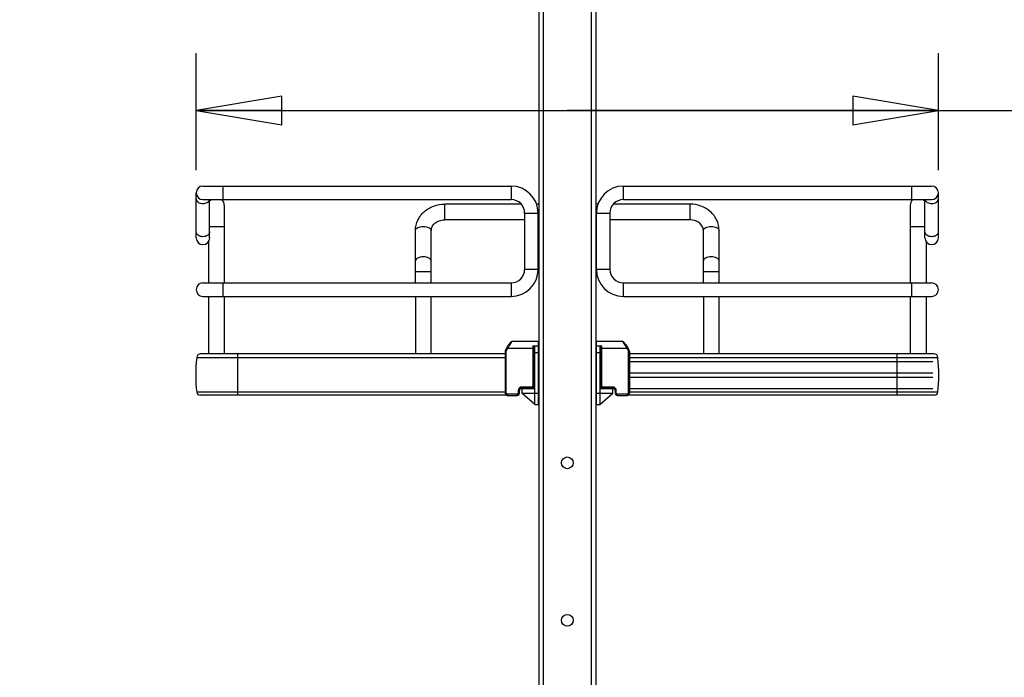
# Model space of a CAD drawing. Units: inches. Extents: x 0 to 17, y 0 to 11.
# Drawn here: x 2.2 to 4.3, y 3.8 to 5.2 of the extents above; entities that cross this region are included whole.
import ezdxf
from ezdxf.enums import TextEntityAlignment as Align

# ---------------------------------------------------------------- set-up
doc = ezdxf.new("R2010")
doc.units = ezdxf.units.IN
doc.header["$LTSCALE"] = 0.935
doc.header["$MEASUREMENT"] = 0
doc.layers.get('0').update_dxf_attribs({"linetype": 'CONTINUOUS'})
doc.styles.get("Standard").update_dxf_attribs({"font": 'bluprnt.ttf'})
doc.dimstyles.new('DIMSTYLE_2', dxfattribs={"dimtxt": 0.125, "dimasz": 0.1875, "dimexe": 0.125, "dimexo": 0.0625, "dimgap": 0.0625, "dimtad": 0, "dimtih": 1, "dimtoh": 1, "dimlfac": 8, "dimzin": 4, "dimdsep": 46, "dimtxsty": 'Standard', "dimblk": 'CLOSED', "dimblk1": 'CLOSED', "dimblk2": 'CLOSED', "dimcen": 0.09, "dimadec": 3, "dimazin": 1, "dimtfac": 1, "dimtdec": 3, "dimtofl": 0, "dimtmove": 0, "dimatfit": 3, "dimldrblk": 'CLOSED', "dimfxl": 0, "dimtolj": 1, "dimtzin": 4, "dimarcsym": 0})

# ---------------------------------------------------------------- blocks, each defined once
blk = doc.blocks.new('_CLOSED')
at = {"color": 0, "linetype": 'ByBlock'}
for p, q in [((0, 0), (-1, 0.167)), ((-1, 0.167), (-1, -0.167)), ((-1, -0.167), (0, 0)), ((-1, 0), (0, 0))]:
    blk.add_line(p, q, dxfattribs=at)
blk = doc.blocks.new('*D12')
at = {"color": 7, "linetype": 'Continuous'}
for p, q in [((3.2309, 7.8643), (1.1788, 7.8643)), ((1.3038, 7.8643), (1.3038, 5.3779)), ((1.3038, 2.6414), (1.3038, 4.0029)), ((3.0144, 2.6414), (1.1788, 2.6414))]:
    blk.add_line(p, q, dxfattribs=at)
at = {"color": 7, "linetype": 'Continuous', "xscale": 0.1875, "yscale": 0.1875, "zscale": 0.1875}
for p, rotation in [((1.3038, 7.8643), 90), ((1.3038, 2.6414), 270)]:
    blk.add_blockref('_CLOSED', p, dxfattribs=dict(at, rotation=rotation))
at = {"color": 7, "linetype": 'Continuous'}
for s, p, p2 in [('43.41', (1.0538, 5.1904), (1.5538, 5.1904)), ('[1102]', (1.0038, 5.0029), (1.6038, 5.0029)), ('THRU', (1.1038, 4.6279), (1.5038, 4.6279)), ('50.75', (1.0538, 4.2529), (1.5538, 4.2529)), ('[1289]', (1.0038, 4.0654), (1.6038, 4.0654))]:
    blk.add_text(s, height=0.125, dxfattribs=at).set_placement(p, p2, align=Align.FIT)
blk = doc.blocks.new('*D20')
at = {"color": 7, "linetype": 'Continuous'}
for p, q in [((2.5405, 4.9141), (2.5405, 5.17)), ((4.1645, 4.9141), (4.1645, 5.17)), ((2.5405, 5.045), (3.3525, 5.045)), ((4.1645, 5.045), (3.3525, 5.045)), ((3.3525, 5.045), (4.3673, 5.045))]:
    blk.add_line(p, q, dxfattribs=at)
at = {"color": 7, "linetype": 'Continuous', "xscale": 0.1875, "yscale": 0.1875, "zscale": 0.1875, "rotation": 180}
blk.add_blockref('_CLOSED', (2.5405, 5.045), dxfattribs=at)
at = {"color": 7, "linetype": 'Continuous', "xscale": 0.1875, "yscale": 0.1875, "zscale": 0.1875}
blk.add_blockref('_CLOSED', (4.1645, 5.045), dxfattribs=at)
at = {"color": 7, "linetype": 'Continuous'}
for s, p, p2 in [('12.99', (4.4298, 4.9825), (4.9298, 4.9825)), ('[', (4.4298, 4.795), (4.5298, 4.795)), ('330', (4.5298, 4.795), (4.8298, 4.795)), (']', (4.8298, 4.795), (4.9298, 4.795))]:
    blk.add_text(s, height=0.125, dxfattribs=at).set_placement(p, p2, align=Align.FIT)

msp = doc.modelspace()

# ---------------------------------------------------------------- linework, layer by layer
at = {"color": 7, "linetype": 'Continuous'}
for p, q in [((3.29, 7.5706), (3.29, 3.2406)), ((3.415, 7.5706), (3.415, 3.2406)), ((2.5553, 4.8794), (3.2297, 4.8794)), ((3.4753, 4.8794), (4.1497, 4.8794)), ((2.5405, 4.7662), (2.5405, 4.8646)), ((2.5553, 4.8498), (3.2297, 4.8498)), ((2.57, 4.7662), (2.57, 4.8498)), ((3.4753, 4.8498), (4.1497, 4.8498)), ((4.135, 4.7662), (4.135, 4.8498)), ((4.1645, 4.7662), (4.1645, 4.8646)), ((2.602, 4.8375), (2.602, 4.6677)), ((3.2517, 4.84), (3.0843, 4.84)), ((3.29, 4.84), (3.2854, 4.84)), ((3.4196, 4.84), (3.415, 4.84)), ((3.6207, 4.84), (3.4533, 4.84)), ((4.103, 4.8375), (4.103, 4.6677)), ((3.2592, 4.8055), (3.0843, 4.8055)), ((3.2592, 4.8203), (3.2592, 4.6973)), ((3.2888, 4.6973), (3.2888, 4.8203)), ((3.29, 4.8055), (3.2888, 4.8055)), ((3.4162, 4.8055), (3.415, 4.8055)), ((3.4162, 4.6973), (3.4162, 4.8203)), ((3.4458, 4.8203), (3.4458, 4.6973)), ((3.6207, 4.8055), (3.4458, 4.8055)), ((3.0203, 4.6677), (3.0203, 4.7824)), ((3.0548, 4.6677), (3.0548, 4.7824)), ((3.6502, 4.6677), (3.6502, 4.7824)), ((3.6847, 4.6677), (3.6847, 4.7824)), ((2.5676, 4.7581), (2.5676, 4.6677)), ((4.1374, 4.7581), (4.1374, 4.6677)), ((2.5553, 4.6677), (3.2297, 4.6677)), ((3.4753, 4.6677), (4.1497, 4.6677)), ((2.5553, 4.6382), (3.2297, 4.6382)), ((2.5676, 4.6382), (2.5676, 4.5126)), ((2.602, 4.6382), (2.602, 4.5126)), ((3.0203, 4.6382), (3.0203, 4.5126)), ((3.0548, 4.5126), (3.0548, 4.6382)), ((3.4753, 4.6382), (4.1497, 4.6382)), ((3.6502, 4.6382), (3.6502, 4.5126)), ((3.6847, 4.5126), (3.6847, 4.6382)), ((4.103, 4.6382), (4.103, 4.5126)), ((4.1374, 4.6382), (4.1374, 4.5126)), ((3.22, 4.5262), (3.2178, 4.5223)), ((3.2204, 4.527), (3.22, 4.5262)), ((3.2895, 4.5398), (3.233, 4.5398)), ((3.2772, 4.5299), (3.2895, 4.5299)), ((3.2797, 4.4423), (3.2797, 4.5299)), ((3.2816, 4.402), (3.2816, 4.5299)), ((3.2895, 4.402), (3.2895, 4.5398)), ((3.472, 4.5398), (3.4155, 4.5398)), ((3.4155, 4.5398), (3.4155, 4.402)), ((3.4155, 4.5299), (3.4278, 4.5299)), ((3.4234, 4.5299), (3.4234, 4.402)), ((3.4253, 4.5299), (3.4253, 4.4423)), ((3.4872, 4.5223), (3.485, 4.5262)), ((2.5418, 4.5043), (2.5418, 4.5036)), ((3.2166, 4.5036), (2.5418, 4.5036)), ((3.2166, 4.5126), (2.5502, 4.5126)), ((3.2166, 4.5177), (3.2166, 4.4266)), ((3.4884, 4.5177), (3.4884, 4.5177)), ((3.4884, 4.5177), (3.4884, 4.4266)), ((4.1548, 4.5126), (3.4884, 4.5126)), ((4.1632, 4.5036), (3.4884, 4.5036)), ((4.1632, 4.5036), (4.1632, 4.5043)), ((3.2797, 4.498), (3.2816, 4.498)), ((3.2797, 4.4955), (3.2816, 4.4955)), ((3.2811, 4.4364), (3.2811, 4.4955)), ((3.4234, 4.498), (3.4253, 4.498)), ((3.4234, 4.4955), (3.4253, 4.4955)), ((3.4239, 4.4955), (3.4239, 4.4364)), ((3.4884, 4.4955), (4.1522, 4.4955)), ((3.2797, 4.4709), (3.2811, 4.4709)), ((3.2797, 4.4611), (3.2811, 4.4611)), ((3.4239, 4.4709), (3.4253, 4.4709)), ((3.4239, 4.4611), (3.4253, 4.4611)), ((3.4884, 4.4709), (4.1522, 4.4709)), ((3.4884, 4.4611), (4.1522, 4.4611)), ((3.2166, 4.4283), (2.5418, 4.4283)), ((3.2198, 4.422), (2.5491, 4.422)), ((3.2216, 4.4217), (3.2428, 4.4217)), ((3.2477, 4.4266), (3.2477, 4.4325)), ((3.2496, 4.4364), (3.2531, 4.4364)), ((3.2526, 4.4374), (3.2747, 4.4374)), ((3.2531, 4.4364), (3.2531, 4.4266)), ((3.2816, 4.402), (3.2531, 4.4266)), ((3.2533, 4.4364), (3.2816, 4.4364)), ((3.255, 4.4266), (3.2895, 4.4266)), ((3.255, 4.4249), (3.255, 4.4266)), ((3.4155, 4.4266), (3.45, 4.4266)), ((3.4234, 4.4364), (3.4517, 4.4364)), ((3.4234, 4.402), (3.4519, 4.4266)), ((3.4303, 4.4374), (3.4524, 4.4374)), ((3.45, 4.4266), (3.45, 4.4249)), ((3.4519, 4.4364), (3.4553, 4.4364)), ((3.4519, 4.4266), (3.4519, 4.4364)), ((3.4573, 4.4325), (3.4573, 4.4266)), ((3.4622, 4.4217), (3.4833, 4.4217)), ((4.1559, 4.422), (3.4852, 4.422)), ((3.4884, 4.4364), (4.1522, 4.4364)), ((4.1632, 4.4283), (3.4884, 4.4283)), ((3.2816, 4.402), (3.2895, 4.402)), ((3.4155, 4.402), (3.4234, 4.402))]:
    msp.add_line(p, q, dxfattribs=at)
at = {"color": 9, "linetype": 'Continuous'}
for p, q in [((3.2998, 7.5713), (3.2998, 3.2406)), ((3.4052, 3.2406), (3.4052, 7.5713)), ((2.5995, 4.8498), (2.5995, 4.8794)), ((3.2297, 4.8794), (3.2297, 4.8498)), ((3.4753, 4.8498), (3.4753, 4.8794)), ((4.1055, 4.8794), (4.1055, 4.8498)), ((3.0843, 4.8055), (3.0843, 4.84)), ((3.6207, 4.84), (3.6207, 4.8055)), ((3.2592, 4.8203), (3.2888, 4.8203)), ((3.4162, 4.8203), (3.4458, 4.8203)), ((2.57, 4.7908), (2.602, 4.7908)), ((4.103, 4.7908), (4.135, 4.7908)), ((3.2888, 4.6973), (3.2592, 4.6973)), ((3.4458, 4.6973), (3.4162, 4.6973)), ((3.0203, 4.6923), (3.0548, 4.6923)), ((3.6502, 4.6923), (3.6847, 4.6923)), ((2.5995, 4.6382), (2.5995, 4.6677)), ((3.2297, 4.6677), (3.2297, 4.6382)), ((3.4753, 4.6382), (3.4753, 4.6677)), ((4.1055, 4.6677), (4.1055, 4.6382)), ((3.22, 4.5262), (3.2222, 4.525)), ((3.22, 4.5211), (3.2222, 4.525)), ((3.2222, 4.525), (3.2797, 4.525)), ((3.2772, 4.5299), (3.2772, 4.4423)), ((3.4253, 4.525), (3.4828, 4.525)), ((3.4278, 4.4423), (3.4278, 4.5299)), ((3.4828, 4.525), (3.485, 4.5262)), ((3.4828, 4.525), (3.485, 4.5211)), ((2.5418, 4.5043), (3.2166, 4.5043)), ((2.6315, 4.422), (2.6315, 4.5126)), ((3.2166, 4.5177), (3.2191, 4.5177)), ((3.22, 4.5211), (3.2178, 4.5223)), ((3.2191, 4.4266), (3.2191, 4.5177)), ((3.2816, 4.5152), (3.2895, 4.5152)), ((3.4155, 4.5152), (3.4234, 4.5152)), ((3.4872, 4.5223), (3.485, 4.5211)), ((3.4859, 4.5177), (3.4884, 4.5177)), ((3.4859, 4.5177), (3.4859, 4.4266)), ((3.4884, 4.5043), (4.1632, 4.5043)), ((4.0735, 4.5126), (4.0735, 4.422)), ((3.2747, 4.4399), (3.2526, 4.4399)), ((3.2526, 4.4374), (3.2526, 4.4399)), ((3.2747, 4.4399), (3.2747, 4.4374)), ((3.2797, 4.4423), (3.2772, 4.4423)), ((3.4253, 4.4423), (3.4278, 4.4423)), ((3.4524, 4.4399), (3.4303, 4.4399)), ((3.4303, 4.4374), (3.4303, 4.4399)), ((3.4524, 4.4399), (3.4524, 4.4374)), ((3.2191, 4.4266), (3.2166, 4.4266)), ((3.2428, 4.4241), (3.2216, 4.4241)), ((3.2216, 4.4217), (3.2216, 4.4241)), ((3.2428, 4.4241), (3.2428, 4.4217)), ((3.2452, 4.4325), (3.2477, 4.4325)), ((3.2452, 4.4325), (3.2452, 4.4266)), ((3.2477, 4.4266), (3.2452, 4.4266)), ((3.2713, 4.4374), (3.2713, 4.4364)), ((3.4337, 4.4364), (3.4337, 4.4374)), ((3.4573, 4.4325), (3.4598, 4.4325)), ((3.4573, 4.4266), (3.4598, 4.4266)), ((3.4598, 4.4266), (3.4598, 4.4325)), ((3.4833, 4.4241), (3.4622, 4.4241)), ((3.4622, 4.4217), (3.4622, 4.4241)), ((3.4833, 4.4241), (3.4833, 4.4217)), ((3.4884, 4.4266), (3.4859, 4.4266))]:
    msp.add_line(p, q, dxfattribs=at)
at = {"color": 7, "linetype": 'Continuous'}
for points in [[(3.233, 4.5398), (3.2329, 4.5398), (3.2324, 4.5397), (3.2319, 4.5396), (3.2314, 4.5395), (3.231, 4.5393), (3.2305, 4.5391), (3.2301, 4.5388), (3.2296, 4.5385), (3.2291, 4.5381), (3.2286, 4.5377), (3.2281, 4.5372), (3.2276, 4.5367), (3.227, 4.5361), (3.2264, 4.5355), (3.2258, 4.5348), (3.2252, 4.534), (3.2245, 4.5332), (3.2239, 4.5323), (3.2232, 4.5313), (3.2225, 4.5303), (3.2218, 4.5292), (3.2211, 4.5281), (3.2204, 4.527)], [(3.485, 4.5262), (3.4846, 4.5269), (3.4839, 4.5281), (3.4832, 4.5291), (3.4826, 4.5302), (3.4819, 4.5312), (3.4812, 4.5322), (3.4805, 4.5331), (3.4799, 4.5339), (3.4792, 4.5347), (3.4786, 4.5354), (3.478, 4.5361), (3.4775, 4.5367), (3.4769, 4.5372), (3.4764, 4.5376), (3.4759, 4.5381), (3.4754, 4.5384), (3.475, 4.5388), (3.4745, 4.539), (3.4741, 4.5393), (3.4736, 4.5395), (3.4731, 4.5396), (3.4726, 4.5397), (3.4721, 4.5398), (3.472, 4.5398)], [(3.2178, 4.5223), (3.2178, 4.5222), (3.2175, 4.5216), (3.2172, 4.521), (3.217, 4.5203), (3.2168, 4.5197), (3.2167, 4.519), (3.2166, 4.5184), (3.2166, 4.5177), (3.2166, 4.5177)], [(3.2178, 4.5222), (3.2175, 4.5216), (3.2172, 4.521), (3.217, 4.5204), (3.2168, 4.5197), (3.2167, 4.5191), (3.2166, 4.5184), (3.2166, 4.5178)], [(3.4884, 4.5178), (3.4884, 4.5184), (3.4883, 4.5191), (3.4882, 4.5197), (3.488, 4.5204), (3.4878, 4.521), (3.4875, 4.5216), (3.4872, 4.5222), (3.4872, 4.5223)], [(3.4884, 4.5177), (3.4884, 4.5184), (3.4883, 4.519), (3.4882, 4.5197), (3.488, 4.5203), (3.4878, 4.521), (3.4875, 4.5216), (3.4872, 4.5222)], [(3.2166, 4.4266), (3.2166, 4.4262), (3.2167, 4.4257), (3.2168, 4.4252), (3.217, 4.4248), (3.2172, 4.4243), (3.2174, 4.4239), (3.2177, 4.4235), (3.2181, 4.4231), (3.2185, 4.4228), (3.2189, 4.4225), (3.2193, 4.4222), (3.2198, 4.422), (3.2202, 4.4219), (3.2207, 4.4218), (3.2212, 4.4217), (3.2216, 4.4217)], [(3.4833, 4.4217), (3.4838, 4.4217), (3.4843, 4.4218), (3.4848, 4.4219), (3.4853, 4.4221), (3.4857, 4.4223), (3.4862, 4.4225), (3.4866, 4.4228), (3.487, 4.4232), (3.4873, 4.4235), (3.4876, 4.4239), (3.4878, 4.4244), (3.4881, 4.4248), (3.4882, 4.4253), (3.4883, 4.4258), (3.4884, 4.4263), (3.4884, 4.4266)]]:
    msp.add_lwpolyline(points, dxfattribs=at)
for centre in [(3.3525, 4.274), (3.3525, 3.9296)]:
    msp.add_circle(centre, 0.0128, dxfattribs=at)
for centre, radius, start, end in [((2.5553, 4.8646), 0.0148, 90, 270), ((3.2297, 4.8203), 0.0591, 0, 90), ((3.4753, 4.8203), 0.0591, 90, 180), ((4.1497, 4.8646), 0.0148, 270, 90), ((2.5848, 4.8375), 0.0172, 134.3536, 149.1049), ((2.5848, 4.8375), 0.0172, 0, 45.6605), ((3.2297, 4.8203), 0.0295, 0, 90), ((3.4753, 4.8203), 0.0295, 90, 180), ((4.1202, 4.8375), 0.0172, 134.3536, 180), ((4.1202, 4.8375), 0.0172, 30.9347, 45.6605), ((2.5553, 4.7662), 0.0148, 180, 360), ((4.1497, 4.7662), 0.0148, 180, 360), ((3.2297, 4.6973), 0.0591, 270, 360), ((3.2297, 4.6973), 0.0295, 270, 360), ((3.4753, 4.6973), 0.0591, 180, 270), ((3.4753, 4.6973), 0.0295, 180, 270), ((2.5553, 4.653), 0.0148, 90, 270), ((4.1497, 4.653), 0.0148, 270, 90), ((2.8495, 4.466), 0.31, 173.0254, 186.9746), ((2.5502, 4.5043), 0.00837, 90, 180), ((4.1548, 4.5043), 0.00837, 0, 90), ((3.8555, 4.466), 0.31, 353.0254, 6.9746), ((3.2747, 4.4423), 0.00492, 270, 360), ((3.4303, 4.4423), 0.00492, 180, 270), ((2.5491, 4.4294), 0.00738, 188.4338, 270), ((3.2428, 4.4266), 0.00492, 270, 360), ((3.2526, 4.4325), 0.00492, 90, 180), ((3.4524, 4.4325), 0.00492, 0, 90), ((3.4622, 4.4266), 0.00492, 180, 270), ((4.1559, 4.4294), 0.00738, 270, 351.5662)]:
    msp.add_arc(centre, radius, start, end, dxfattribs=at)
at = {"color": 9, "linetype": 'Continuous'}
for centre, radius, start, end in [((3.2526, 4.4325), 0.00738, 90, 180), ((3.2747, 4.4423), 0.00246, 270, 360), ((3.4303, 4.4423), 0.00246, 180, 270), ((3.4524, 4.4325), 0.00738, 0, 90), ((3.2428, 4.4266), 0.00246, 270, 360), ((3.4622, 4.4266), 0.00246, 180, 270)]:
    msp.add_arc(centre, radius, start, end, dxfattribs=at)
for points, knots in [([(2.5405, 4.8516), (2.5405, 4.8488), (2.5449, 4.8426), (2.5516, 4.8412), (2.5553, 4.8412)], [0, 0, 0, 0, 0.440074, 1, 1, 1, 1]), ([(2.5553, 4.8412), (2.5585, 4.8412), (2.5646, 4.8424), (2.5692, 4.8472), (2.5698, 4.8498)], [0, 0, 0, 0, 0.551213, 1, 1, 1, 1]), ([(4.1352, 4.8498), (4.1358, 4.8472), (4.1404, 4.8424), (4.1465, 4.8412), (4.1497, 4.8412)], [0, 0, 0, 0, 0.448652, 1, 1, 1, 1]), ([(4.1497, 4.8412), (4.1534, 4.8412), (4.1601, 4.8426), (4.1645, 4.8488), (4.1645, 4.8516)], [0, 0, 0, 0, 0.559826, 1, 1, 1, 1]), ([(3.0203, 4.7824), (3.0203, 4.7836), (3.0216, 4.7863), (3.0256, 4.789), (3.0311, 4.7907), (3.0353, 4.7911), (3.0375, 4.7911)], [0, 0, 0, 0, 0.172173, 0.39735, 0.681127, 1, 1, 1, 1]), ([(3.0375, 4.7911), (3.0397, 4.7911), (3.0439, 4.7907), (3.0494, 4.789), (3.0535, 4.7863), (3.0548, 4.7836), (3.0548, 4.7824)], [0, 0, 0, 0, 0.318793, 0.602539, 0.827774, 1, 1, 1, 1]), ([(3.6502, 4.7824), (3.6502, 4.7836), (3.6515, 4.7863), (3.6556, 4.789), (3.6611, 4.7907), (3.6653, 4.7911), (3.6675, 4.7911)], [0, 0, 0, 0, 0.172173, 0.39735, 0.681127, 1, 1, 1, 1]), ([(3.6675, 4.7911), (3.6697, 4.7911), (3.6739, 4.7907), (3.6794, 4.789), (3.6834, 4.7863), (3.6847, 4.7836), (3.6847, 4.7824)], [0, 0, 0, 0, 0.318793, 0.602539, 0.827774, 1, 1, 1, 1]), ([(2.5553, 4.7687), (2.5516, 4.7687), (2.5449, 4.7701), (2.5405, 4.7763), (2.5405, 4.7792)], [0, 0, 0, 0, 0.559826, 1, 1, 1, 1]), ([(2.57, 4.7792), (2.57, 4.7763), (2.5656, 4.7701), (2.5589, 4.7687), (2.5553, 4.7687)], [0, 0, 0, 0, 0.440074, 1, 1, 1, 1]), ([(4.1497, 4.7687), (4.1461, 4.7687), (4.1394, 4.7701), (4.135, 4.7763), (4.135, 4.7792)], [0, 0, 0, 0, 0.559826, 1, 1, 1, 1]), ([(4.1645, 4.7792), (4.1645, 4.7763), (4.1601, 4.7701), (4.1534, 4.7687), (4.1497, 4.7687)], [0, 0, 0, 0, 0.440074, 1, 1, 1, 1]), ([(3.0375, 4.7247), (3.0353, 4.7247), (3.0311, 4.7243), (3.0256, 4.7225), (3.0216, 4.7199), (3.0203, 4.7172), (3.0203, 4.716)], [0, 0, 0, 0, 0.318797, 0.602623, 0.827836, 1, 1, 1, 1]), ([(3.0548, 4.716), (3.0548, 4.7172), (3.0535, 4.7199), (3.0494, 4.7225), (3.0439, 4.7243), (3.0397, 4.7247), (3.0375, 4.7247)], [0, 0, 0, 0, 0.172159, 0.397333, 0.681127, 1, 1, 1, 1]), ([(3.6675, 4.7247), (3.6653, 4.7247), (3.6611, 4.7243), (3.6556, 4.7225), (3.6515, 4.7199), (3.6502, 4.7172), (3.6502, 4.716)], [0, 0, 0, 0, 0.318797, 0.602623, 0.827836, 1, 1, 1, 1]), ([(3.6847, 4.716), (3.6847, 4.7172), (3.6834, 4.7199), (3.6794, 4.7225), (3.6739, 4.7243), (3.6697, 4.7247), (3.6675, 4.7247)], [0, 0, 0, 0, 0.172159, 0.397333, 0.681127, 1, 1, 1, 1]), ([(3.233, 4.5398), (3.2327, 4.5398), (3.2319, 4.5395), (3.2302, 4.5381), (3.2278, 4.5351), (3.2249, 4.5305), (3.2231, 4.5269), (3.2222, 4.525)], [0, 0, 0, 0, 0.05081, 0.126446, 0.353448, 0.658872, 1, 1, 1, 1]), ([(3.4828, 4.525), (3.4819, 4.5269), (3.4801, 4.5305), (3.4772, 4.5351), (3.4748, 4.5381), (3.4731, 4.5395), (3.4723, 4.5398), (3.472, 4.5398)], [0, 0, 0, 0, 0.341128, 0.646552, 0.873554, 0.94919, 1, 1, 1, 1]), ([(3.2216, 4.4241), (3.221, 4.4241), (3.2196, 4.4246), (3.2191, 4.426), (3.2191, 4.4266)], [0, 0, 0, 0, 0.508709, 1, 1, 1, 1]), ([(3.4859, 4.4266), (3.4859, 4.426), (3.4853, 4.4246), (3.484, 4.4241), (3.4833, 4.4241)], [0, 0, 0, 0, 0.491291, 1, 1, 1, 1])]:
    msp.add_open_spline(points, degree=3, knots=knots, dxfattribs=at)
at = {"color": 7, "linetype": 'Continuous'}
for points, knots in [([(3.0203, 4.7824), (3.0203, 4.7901), (3.0239, 4.8057), (3.0386, 4.8248), (3.0598, 4.8372), (3.0761, 4.84), (3.0843, 4.84)], [0, 0, 0, 0, 0.241776, 0.488119, 0.741437, 1, 1, 1, 1]), ([(3.6847, 4.7824), (3.6847, 4.7901), (3.6811, 4.8057), (3.6664, 4.8248), (3.6452, 4.8372), (3.6289, 4.84), (3.6207, 4.84)], [0, 0, 0, 0, 0.241776, 0.488119, 0.741437, 1, 1, 1, 1]), ([(3.0548, 4.7824), (3.0548, 4.7852), (3.0563, 4.7912), (3.0626, 4.7989), (3.0724, 4.8043), (3.0802, 4.8055), (3.0843, 4.8055)], [0, 0, 0, 0, 0.201063, 0.433896, 0.705259, 1, 1, 1, 1]), ([(3.6502, 4.7824), (3.6502, 4.7852), (3.6487, 4.7912), (3.6424, 4.7989), (3.6326, 4.8043), (3.6248, 4.8055), (3.6207, 4.8055)], [0, 0, 0, 0, 0.201063, 0.433896, 0.705259, 1, 1, 1, 1])]:
    msp.add_open_spline(points, degree=3, knots=knots, dxfattribs=at)
at = {"color": 9, "linetype": 'Continuous'}
for points in [[(3.2191, 4.5177), (3.2191, 4.5188), (3.2194, 4.5201), (3.22, 4.5211)], [(3.485, 4.5211), (3.4856, 4.5201), (3.4859, 4.5188), (3.4859, 4.5177)]]:
    msp.add_open_spline(points, degree=3, dxfattribs=at)

# ---------------------------------------------------------------- dimensions: what is measured, and where the dimension line sits
at = {"color": 7, "linetype": 'Continuous'}
dim = msp.add_linear_dim(base=(1.3038, 2.6414), p1=(3.2934, 7.8643), p2=(3.0769, 2.6414), angle=270, text='43.41\\P[1102]\\P \\PTHRU\\P \\P50.75\\P[1289]\\P[]', dimstyle='DIMSTYLE_2', dxfattribs=at)
dim.commit()
dim.dimension.update_dxf_attribs({"geometry": '*D12', "text_midpoint": (1.3038, 4.6904), "dimtype": 160})
dim = msp.add_linear_dim(base=(4.1645, 5.045), p1=(2.5405, 4.8516), p2=(4.1645, 4.8516), text='<>\\P[]', dimstyle='DIMSTYLE_2', dxfattribs=at)
dim.commit()
dim.dimension.update_dxf_attribs({"geometry": '*D20', "text_midpoint": (4.6798, 4.9512), "dimtype": 160})

doc.saveas('drawing.dxf')
